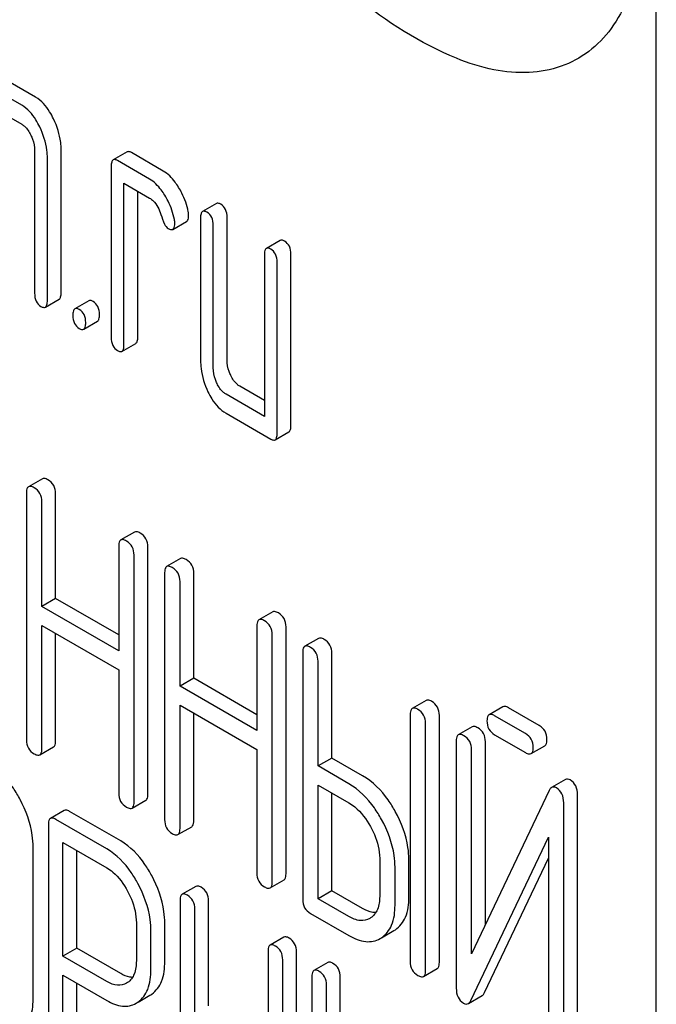
# Model space of a CAD drawing. Units: millimetres. Extents: x 0 to 8400, y -6 to 5940.
# Drawn here: x 5814 to 5824, y 1735 to 1751 of the extents above; entities that cross this region are included whole.
import ezdxf

# ---------------------------------------------------------------- set-up
doc = ezdxf.new("R2010")
doc.units = ezdxf.units.MM
doc.header["$LTSCALE"] = 462
doc.layers.get('0').update_dxf_attribs({"linetype": 'CONTINUOUS'})

msp = doc.modelspace()

# ---------------------------------------------------------------- linework, layer by layer
at = {"color": 7, "linetype": 'Continuous'}
for p, q in [((5824.134, 1629.529), (5824.134, 1752.004)), ((5814.597, 1749.398), (5813.91, 1749.794)), ((5814.385, 1749.275), (5813.698, 1749.671)), ((5813.796, 1749.323), (5814.385, 1748.983)), ((5814.989, 1746.399), (5814.989, 1748.587)), ((5814.581, 1748.578), (5814.581, 1746.39)), ((5814.777, 1746.276), (5814.777, 1748.465)), ((5816.001, 1748.559), (5815.789, 1748.437)), ((5816.558, 1748.265), (5816.068, 1748.548)), ((5815.758, 1748.336), (5815.758, 1745.71)), ((5816.346, 1748.142), (5815.856, 1748.426)), ((5815.954, 1745.597), (5815.954, 1748.077)), ((5815.954, 1748.077), (5816.346, 1747.851)), ((5816.166, 1745.719), (5816.166, 1747.955)), ((5817.374, 1747.766), (5817.162, 1747.644)), ((5817.131, 1747.544), (5817.131, 1745.355)), ((5817.539, 1745.364), (5817.539, 1747.553)), ((5816.704, 1747.37), (5816.916, 1747.492)), ((5817.327, 1745.242), (5817.327, 1747.43)), ((5818.355, 1747.2), (5818.143, 1747.078)), ((5818.112, 1746.977), (5818.112, 1744.497)), ((5818.52, 1744.36), (5818.52, 1746.986)), ((5818.308, 1744.238), (5818.308, 1746.864)), ((5814.746, 1746.176), (5814.958, 1746.298)), ((5815.412, 1746.273), (5815.2, 1746.15)), ((5815.335, 1745.836), (5815.547, 1745.959)), ((5815.923, 1745.496), (5816.135, 1745.619)), ((5818.112, 1744.742), (5817.736, 1744.959)), ((5818.112, 1744.497), (5817.523, 1744.837)), ((5817.523, 1744.545), (5818.21, 1744.148)), ((5818.277, 1744.137), (5818.489, 1744.26)), ((5814.7, 1743.539), (5814.488, 1743.417)), ((5814.456, 1743.323), (5814.456, 1739.529)), ((5814.904, 1741.701), (5814.904, 1743.309)), ((5814.692, 1741.579), (5814.692, 1743.187)), ((5816.117, 1742.721), (5815.905, 1742.599)), ((5815.874, 1742.505), (5815.874, 1740.897)), ((5816.322, 1738.697), (5816.322, 1742.491)), ((5816.109, 1738.575), (5816.109, 1742.368)), ((5816.822, 1742.314), (5816.61, 1742.191)), ((5816.579, 1742.098), (5816.579, 1738.304)), ((5817.027, 1740.476), (5817.027, 1742.084)), ((5816.815, 1740.353), (5816.815, 1741.961)), ((5814.904, 1741.701), (5814.692, 1741.579)), ((5815.874, 1741.142), (5814.904, 1741.701)), ((5815.874, 1740.897), (5814.692, 1741.579)), ((5818.24, 1741.496), (5818.028, 1741.373)), ((5814.692, 1739.393), (5814.692, 1741.287)), ((5814.692, 1741.287), (5815.874, 1740.605)), ((5817.996, 1741.279), (5817.996, 1739.671)), ((5818.444, 1737.472), (5818.444, 1741.265)), ((5814.904, 1739.516), (5814.904, 1741.165)), ((5818.232, 1737.349), (5818.232, 1741.143)), ((5818.945, 1741.088), (5818.733, 1740.966)), ((5818.701, 1740.872), (5818.701, 1737.078)), ((5818.937, 1739.128), (5818.937, 1740.736)), ((5819.149, 1739.25), (5819.149, 1740.858)), ((5815.874, 1740.605), (5815.874, 1738.711)), ((5817.027, 1740.476), (5816.815, 1740.353)), ((5817.996, 1739.916), (5817.027, 1740.476)), ((5817.996, 1739.671), (5816.815, 1740.353)), ((5820.596, 1740.135), (5820.384, 1740.013)), ((5816.815, 1738.168), (5816.815, 1740.062)), ((5816.815, 1740.062), (5817.996, 1739.379)), ((5821.775, 1740.038), (5821.563, 1739.916)), ((5822.336, 1739.748), (5821.862, 1740.022)), ((5817.027, 1738.29), (5817.027, 1739.939)), ((5820.352, 1739.919), (5820.352, 1736.125)), ((5820.8, 1736.112), (5820.8, 1739.905)), ((5822.124, 1739.626), (5821.65, 1739.9)), ((5820.588, 1735.989), (5820.588, 1739.783)), ((5821.304, 1739.73), (5821.091, 1739.607)), ((5821.06, 1739.513), (5821.06, 1735.717)), ((5821.65, 1739.608), (5822.124, 1739.334)), ((5814.661, 1739.299), (5814.873, 1739.422)), ((5817.996, 1739.379), (5817.996, 1737.486)), ((5821.296, 1736.243), (5821.296, 1739.377)), ((5821.508, 1736.69), (5821.508, 1739.5)), ((5822.21, 1739.318), (5822.422, 1739.44)), ((5819.149, 1739.25), (5818.937, 1739.128)), ((5819.621, 1738.978), (5819.149, 1739.25)), ((5819.409, 1738.856), (5818.937, 1739.128)), ((5822.737, 1738.921), (5822.525, 1738.798)), ((5818.937, 1737.088), (5818.937, 1738.836)), ((5818.937, 1738.836), (5819.409, 1738.564)), ((5816.078, 1738.481), (5816.29, 1738.603)), ((5819.149, 1737.211), (5819.149, 1738.714)), ((5822.487, 1738.751), (5821.296, 1736.243)), ((5822.923, 1734.886), (5822.923, 1738.683)), ((5822.711, 1734.764), (5822.711, 1738.56)), ((5815.036, 1738.445), (5814.824, 1738.323)), ((5815.692, 1737.854), (5814.905, 1738.308)), ((5815.904, 1737.976), (5815.117, 1738.43)), ((5814.792, 1738.227), (5814.792, 1734.439)), ((5816.783, 1738.074), (5816.995, 1738.196)), ((5821.284, 1735.526), (5822.475, 1738.034)), ((5822.475, 1738.034), (5822.475, 1734.9)), ((5814.557, 1735.547), (5814.557, 1737.881)), ((5815.017, 1736.206), (5815.017, 1737.951)), ((5815.017, 1737.951), (5815.692, 1737.562)), ((5815.229, 1736.329), (5815.229, 1737.829)), ((5819.883, 1737.709), (5819.883, 1737.126)), ((5820.331, 1737.112), (5820.331, 1737.696)), ((5821.496, 1735.649), (5822.475, 1737.71)), ((5820.119, 1736.99), (5820.119, 1737.573)), ((5817.06, 1737.279), (5816.848, 1737.157)), ((5818.201, 1737.255), (5818.413, 1737.378)), ((5819.149, 1737.211), (5818.937, 1737.088)), ((5819.621, 1736.938), (5819.149, 1737.211)), ((5816.817, 1737.061), (5816.817, 1733.268)), ((5817.254, 1735.446), (5817.254, 1737.054)), ((5819.409, 1736.816), (5818.937, 1737.088)), ((5817.042, 1735.323), (5817.042, 1736.931)), ((5818.819, 1736.864), (5819.409, 1736.524)), ((5819.744, 1736.795), (5819.73, 1736.786)), ((5816.144, 1736.72), (5816.144, 1736.133)), ((5816.581, 1736.126), (5816.581, 1736.713)), ((5816.369, 1736.004), (5816.369, 1736.59)), ((5818.412, 1736.499), (5818.2, 1736.376)), ((5819.891, 1736.478), (5819.911, 1736.491)), ((5819.912, 1736.49), (5820.103, 1736.601)), ((5820.103, 1736.601), (5820.124, 1736.613)), ((5815.229, 1736.329), (5815.017, 1736.206)), ((5815.692, 1735.817), (5815.017, 1736.206)), ((5815.904, 1735.939), (5815.229, 1736.329)), ((5818.168, 1736.281), (5818.168, 1734.673)), ((5818.605, 1732.48), (5818.605, 1736.273)), ((5818.393, 1732.357), (5818.393, 1736.151)), ((5819.084, 1736.111), (5818.872, 1735.988)), ((5815.017, 1734.309), (5815.017, 1735.914)), ((5815.017, 1735.914), (5815.692, 1735.525)), ((5818.841, 1735.893), (5818.841, 1732.099)), ((5819.278, 1734.277), (5819.278, 1735.885)), ((5820.557, 1735.895), (5820.769, 1736.018)), ((5815.229, 1734.432), (5815.229, 1735.792)), ((5816.01, 1735.802), (5815.994, 1735.792)), ((5819.066, 1734.155), (5819.066, 1735.763)), ((5816.171, 1735.502), (5816.353, 1735.606)), ((5821.246, 1735.479), (5821.458, 1735.602))]:
    msp.add_line(p, q, dxfattribs=at)
for centre in [(5816.162, 1735.937), (5815.949, 1735.815)]:
    msp.add_arc(centre, 0.382, 300.04, 305.3735, dxfattribs=at)
for points, knots in [([(5821.063, 1749.998), (5820.507, 1750.228), (5819.723, 1750.714), (5818.861, 1751.564), (5818.126, 1752.53), (5817.469, 1753.913), (5817.277, 1755.126), (5817.277, 1755.728)], [0, 0, 0, 0, 0.249076, 0.374338, 0.499925, 0.75056, 1, 1, 1, 1]), ([(5823.904, 1752.137), (5823.904, 1751.92), (5823.874, 1751.506), (5823.722, 1750.932), (5823.467, 1750.451), (5823.114, 1750.084), (5822.672, 1749.848), (5822.165, 1749.756), (5821.614, 1749.805), (5821.248, 1749.921), (5821.063, 1749.998)], [0, 0, 0, 0, 0.148138, 0.282054, 0.403297, 0.515783, 0.625563, 0.739455, 0.863133, 1, 1, 1, 1]), ([(5814.872, 1749.065), (5814.854, 1749.103), (5814.785, 1749.23), (5814.686, 1749.346), (5814.597, 1749.398)], [0, 0, 0, 0, 0.290625, 1, 1, 1, 1]), ([(5814.66, 1748.942), (5814.642, 1748.98), (5814.573, 1749.107), (5814.474, 1749.224), (5814.385, 1749.275)], [0, 0, 0, 0, 0.290625, 1, 1, 1, 1]), ([(5814.989, 1748.587), (5814.989, 1748.627), (5814.979, 1748.792), (5814.927, 1748.952), (5814.872, 1749.065)], [0, 0, 0, 0, 0.240529, 1, 1, 1, 1]), ([(5814.385, 1748.983), (5814.399, 1748.975), (5814.458, 1748.931), (5814.498, 1748.867), (5814.522, 1748.816)], [0, 0, 0, 0, 0.228325, 1, 1, 1, 1]), ([(5814.777, 1748.465), (5814.777, 1748.505), (5814.767, 1748.669), (5814.715, 1748.83), (5814.66, 1748.942)], [0, 0, 0, 0, 0.240529, 1, 1, 1, 1]), ([(5814.522, 1748.816), (5814.532, 1748.797), (5814.564, 1748.721), (5814.581, 1748.638), (5814.581, 1748.578)], [0, 0, 0, 0, 0.268334, 1, 1, 1, 1]), ([(5815.789, 1748.437), (5815.777, 1748.43), (5815.759, 1748.394), (5815.758, 1748.359), (5815.758, 1748.336)], [0, 0, 0, 0, 0.38345, 1, 1, 1, 1]), ([(5815.856, 1748.426), (5815.849, 1748.429), (5815.829, 1748.44), (5815.802, 1748.444), (5815.789, 1748.437)], [0, 0, 0, 0, 0.327898, 1, 1, 1, 1]), ([(5816.068, 1748.548), (5816.061, 1748.552), (5816.041, 1748.562), (5816.014, 1748.567), (5816.001, 1748.559)], [0, 0, 0, 0, 0.327898, 1, 1, 1, 1]), ([(5816.582, 1747.893), (5816.564, 1747.921), (5816.501, 1748.016), (5816.417, 1748.101), (5816.346, 1748.142)], [0, 0, 0, 0, 0.286771, 1, 1, 1, 1]), ([(5816.794, 1748.015), (5816.777, 1748.043), (5816.713, 1748.138), (5816.63, 1748.224), (5816.558, 1748.265)], [0, 0, 0, 0, 0.286771, 1, 1, 1, 1]), ([(5816.941, 1747.641), (5816.922, 1747.74), (5816.878, 1747.869), (5816.812, 1747.986), (5816.794, 1748.015)], [0, 0, 0, 0, 0.745342, 1, 1, 1, 1]), ([(5816.346, 1747.851), (5816.367, 1747.839), (5816.45, 1747.774), (5816.496, 1747.674), (5816.521, 1747.598)], [0, 0, 0, 0, 0.230921, 1, 1, 1, 1]), ([(5816.729, 1747.519), (5816.71, 1747.617), (5816.665, 1747.746), (5816.6, 1747.864), (5816.582, 1747.893)], [0, 0, 0, 0, 0.745342, 1, 1, 1, 1]), ([(5817.441, 1747.755), (5817.435, 1747.759), (5817.415, 1747.77), (5817.388, 1747.774), (5817.374, 1747.766)], [0, 0, 0, 0, 0.327898, 1, 1, 1, 1]), ([(5817.539, 1747.553), (5817.539, 1747.595), (5817.529, 1747.675), (5817.472, 1747.737), (5817.441, 1747.755)], [0, 0, 0, 0, 0.538336, 1, 1, 1, 1]), ([(5816.521, 1747.598), (5816.537, 1747.548), (5816.564, 1747.473), (5816.607, 1747.396), (5816.633, 1747.382)], [0, 0, 0, 0, 0.642683, 1, 1, 1, 1]), ([(5816.916, 1747.492), (5816.922, 1747.495), (5816.946, 1747.52), (5816.947, 1747.558), (5816.947, 1747.585)], [0, 0, 0, 0, 0.179637, 1, 1, 1, 1]), ([(5817.162, 1747.644), (5817.15, 1747.637), (5817.132, 1747.601), (5817.131, 1747.566), (5817.131, 1747.544)], [0, 0, 0, 0, 0.38345, 1, 1, 1, 1]), ([(5817.229, 1747.633), (5817.223, 1747.637), (5817.203, 1747.647), (5817.175, 1747.652), (5817.162, 1747.644)], [0, 0, 0, 0, 0.327898, 1, 1, 1, 1]), ([(5817.327, 1747.43), (5817.327, 1747.472), (5817.316, 1747.553), (5817.26, 1747.615), (5817.229, 1747.633)], [0, 0, 0, 0, 0.538336, 1, 1, 1, 1]), ([(5816.633, 1747.382), (5816.64, 1747.378), (5816.661, 1747.367), (5816.69, 1747.362), (5816.704, 1747.37)], [0, 0, 0, 0, 0.326465, 1, 1, 1, 1]), ([(5816.704, 1747.37), (5816.71, 1747.373), (5816.734, 1747.398), (5816.735, 1747.435), (5816.735, 1747.463)], [0, 0, 0, 0, 0.179637, 1, 1, 1, 1]), ([(5818.143, 1747.078), (5818.131, 1747.071), (5818.113, 1747.035), (5818.112, 1746.999), (5818.112, 1746.977)], [0, 0, 0, 0, 0.38345, 1, 1, 1, 1]), ([(5818.21, 1747.067), (5818.203, 1747.07), (5818.183, 1747.081), (5818.156, 1747.085), (5818.143, 1747.078)], [0, 0, 0, 0, 0.327898, 1, 1, 1, 1]), ([(5818.422, 1747.189), (5818.416, 1747.193), (5818.396, 1747.203), (5818.368, 1747.208), (5818.355, 1747.2)], [0, 0, 0, 0, 0.327898, 1, 1, 1, 1]), ([(5818.52, 1746.986), (5818.52, 1747.028), (5818.509, 1747.109), (5818.453, 1747.171), (5818.422, 1747.189)], [0, 0, 0, 0, 0.538334, 1, 1, 1, 1]), ([(5818.308, 1746.864), (5818.308, 1746.906), (5818.297, 1746.987), (5818.241, 1747.049), (5818.21, 1747.067)], [0, 0, 0, 0, 0.538334, 1, 1, 1, 1]), ([(5814.581, 1746.39), (5814.581, 1746.347), (5814.59, 1746.266), (5814.648, 1746.205), (5814.679, 1746.187)], [0, 0, 0, 0, 0.539315, 1, 1, 1, 1]), ([(5814.958, 1746.298), (5814.97, 1746.305), (5814.988, 1746.341), (5814.989, 1746.376), (5814.989, 1746.399)], [0, 0, 0, 0, 0.379509, 1, 1, 1, 1]), ([(5814.679, 1746.187), (5814.685, 1746.183), (5814.705, 1746.173), (5814.733, 1746.168), (5814.746, 1746.176)], [0, 0, 0, 0, 0.325072, 1, 1, 1, 1]), ([(5814.746, 1746.176), (5814.758, 1746.183), (5814.776, 1746.218), (5814.777, 1746.254), (5814.777, 1746.276)], [0, 0, 0, 0, 0.379509, 1, 1, 1, 1]), ([(5815.48, 1746.262), (5815.473, 1746.265), (5815.453, 1746.276), (5815.426, 1746.28), (5815.412, 1746.273)], [0, 0, 0, 0, 0.327888, 1, 1, 1, 1]), ([(5815.578, 1746.059), (5815.578, 1746.101), (5815.567, 1746.182), (5815.511, 1746.244), (5815.48, 1746.262)], [0, 0, 0, 0, 0.538333, 1, 1, 1, 1]), ([(5815.2, 1746.15), (5815.188, 1746.143), (5815.17, 1746.108), (5815.169, 1746.072), (5815.169, 1746.05)], [0, 0, 0, 0, 0.383453, 1, 1, 1, 1]), ([(5815.169, 1746.05), (5815.169, 1746.008), (5815.179, 1745.926), (5815.236, 1745.865), (5815.267, 1745.847)], [0, 0, 0, 0, 0.539323, 1, 1, 1, 1]), ([(5815.267, 1746.139), (5815.261, 1746.143), (5815.241, 1746.153), (5815.214, 1746.158), (5815.2, 1746.15)], [0, 0, 0, 0, 0.327888, 1, 1, 1, 1]), ([(5815.366, 1745.937), (5815.366, 1745.978), (5815.355, 1746.059), (5815.299, 1746.121), (5815.267, 1746.139)], [0, 0, 0, 0, 0.538333, 1, 1, 1, 1]), ([(5815.547, 1745.959), (5815.559, 1745.966), (5815.577, 1746.001), (5815.578, 1746.037), (5815.578, 1746.059)], [0, 0, 0, 0, 0.379509, 1, 1, 1, 1]), ([(5815.335, 1745.836), (5815.346, 1745.843), (5815.365, 1745.879), (5815.366, 1745.914), (5815.366, 1745.937)], [0, 0, 0, 0, 0.379509, 1, 1, 1, 1]), ([(5815.267, 1745.847), (5815.274, 1745.843), (5815.294, 1745.833), (5815.321, 1745.828), (5815.335, 1745.836)], [0, 0, 0, 0, 0.325072, 1, 1, 1, 1]), ([(5815.758, 1745.71), (5815.758, 1745.668), (5815.767, 1745.586), (5815.825, 1745.525), (5815.856, 1745.507)], [0, 0, 0, 0, 0.539315, 1, 1, 1, 1]), ([(5816.135, 1745.619), (5816.147, 1745.626), (5816.165, 1745.661), (5816.166, 1745.697), (5816.166, 1745.719)], [0, 0, 0, 0, 0.379509, 1, 1, 1, 1]), ([(5815.923, 1745.496), (5815.935, 1745.503), (5815.953, 1745.539), (5815.954, 1745.574), (5815.954, 1745.597)], [0, 0, 0, 0, 0.379509, 1, 1, 1, 1]), ([(5815.856, 1745.507), (5815.862, 1745.504), (5815.882, 1745.493), (5815.91, 1745.489), (5815.923, 1745.496)], [0, 0, 0, 0, 0.325072, 1, 1, 1, 1]), ([(5817.131, 1745.355), (5817.131, 1745.314), (5817.14, 1745.149), (5817.191, 1744.987), (5817.245, 1744.875)], [0, 0, 0, 0, 0.245924, 1, 1, 1, 1]), ([(5817.596, 1745.124), (5817.587, 1745.144), (5817.554, 1745.22), (5817.539, 1745.303), (5817.539, 1745.364)], [0, 0, 0, 0, 0.263595, 1, 1, 1, 1]), ([(5817.384, 1745.002), (5817.374, 1745.022), (5817.342, 1745.098), (5817.327, 1745.181), (5817.327, 1745.242)], [0, 0, 0, 0, 0.26917, 1, 1, 1, 1]), ([(5817.736, 1744.959), (5817.722, 1744.967), (5817.662, 1745.009), (5817.621, 1745.073), (5817.596, 1745.124)], [0, 0, 0, 0, 0.221223, 1, 1, 1, 1]), ([(5817.523, 1744.837), (5817.509, 1744.845), (5817.449, 1744.887), (5817.409, 1744.951), (5817.384, 1745.002)], [0, 0, 0, 0, 0.227936, 1, 1, 1, 1]), ([(5817.245, 1744.875), (5817.263, 1744.837), (5817.332, 1744.71), (5817.434, 1744.596), (5817.523, 1744.545)], [0, 0, 0, 0, 0.286849, 1, 1, 1, 1]), ([(5818.489, 1744.26), (5818.501, 1744.267), (5818.519, 1744.302), (5818.52, 1744.338), (5818.52, 1744.36)], [0, 0, 0, 0, 0.379509, 1, 1, 1, 1]), ([(5818.277, 1744.137), (5818.289, 1744.144), (5818.307, 1744.18), (5818.308, 1744.215), (5818.308, 1744.238)], [0, 0, 0, 0, 0.379509, 1, 1, 1, 1]), ([(5818.21, 1744.148), (5818.217, 1744.145), (5818.237, 1744.134), (5818.264, 1744.13), (5818.277, 1744.137)], [0, 0, 0, 0, 0.325072, 1, 1, 1, 1]), ([(5814.786, 1743.523), (5814.777, 1743.528), (5814.752, 1743.542), (5814.717, 1743.549), (5814.7, 1743.539)], [0, 0, 0, 0, 0.336009, 1, 1, 1, 1]), ([(5814.904, 1743.309), (5814.904, 1743.353), (5814.887, 1743.44), (5814.822, 1743.503), (5814.786, 1743.523)], [0, 0, 0, 0, 0.510528, 1, 1, 1, 1]), ([(5814.488, 1743.417), (5814.482, 1743.414), (5814.457, 1743.389), (5814.456, 1743.351), (5814.456, 1743.323)], [0, 0, 0, 0, 0.184762, 1, 1, 1, 1]), ([(5814.574, 1743.401), (5814.565, 1743.406), (5814.54, 1743.419), (5814.505, 1743.427), (5814.488, 1743.417)], [0, 0, 0, 0, 0.336009, 1, 1, 1, 1]), ([(5814.692, 1743.187), (5814.692, 1743.23), (5814.675, 1743.318), (5814.61, 1743.38), (5814.574, 1743.401)], [0, 0, 0, 0, 0.510528, 1, 1, 1, 1]), ([(5816.204, 1742.705), (5816.195, 1742.71), (5816.169, 1742.724), (5816.134, 1742.731), (5816.117, 1742.721)], [0, 0, 0, 0, 0.336012, 1, 1, 1, 1]), ([(5816.322, 1742.491), (5816.322, 1742.534), (5816.305, 1742.622), (5816.24, 1742.684), (5816.204, 1742.705)], [0, 0, 0, 0, 0.510532, 1, 1, 1, 1]), ([(5815.905, 1742.599), (5815.9, 1742.595), (5815.875, 1742.571), (5815.874, 1742.532), (5815.874, 1742.505)], [0, 0, 0, 0, 0.184762, 1, 1, 1, 1]), ([(5815.992, 1742.582), (5815.983, 1742.588), (5815.957, 1742.601), (5815.922, 1742.609), (5815.905, 1742.599)], [0, 0, 0, 0, 0.336012, 1, 1, 1, 1]), ([(5816.109, 1742.368), (5816.109, 1742.412), (5816.093, 1742.5), (5816.027, 1742.562), (5815.992, 1742.582)], [0, 0, 0, 0, 0.510532, 1, 1, 1, 1]), ([(5816.909, 1742.298), (5816.9, 1742.303), (5816.875, 1742.316), (5816.84, 1742.324), (5816.822, 1742.314)], [0, 0, 0, 0, 0.336012, 1, 1, 1, 1]), ([(5817.027, 1742.084), (5817.027, 1742.127), (5817.01, 1742.215), (5816.945, 1742.277), (5816.909, 1742.298)], [0, 0, 0, 0, 0.510532, 1, 1, 1, 1]), ([(5816.61, 1742.191), (5816.605, 1742.188), (5816.58, 1742.163), (5816.579, 1742.125), (5816.579, 1742.098)], [0, 0, 0, 0, 0.184762, 1, 1, 1, 1]), ([(5816.697, 1742.175), (5816.688, 1742.18), (5816.662, 1742.194), (5816.627, 1742.201), (5816.61, 1742.191)], [0, 0, 0, 0, 0.336012, 1, 1, 1, 1]), ([(5816.815, 1741.961), (5816.815, 1742.005), (5816.798, 1742.092), (5816.733, 1742.155), (5816.697, 1742.175)], [0, 0, 0, 0, 0.510532, 1, 1, 1, 1]), ([(5818.326, 1741.479), (5818.318, 1741.484), (5818.292, 1741.498), (5818.257, 1741.506), (5818.24, 1741.496)], [0, 0, 0, 0, 0.336007, 1, 1, 1, 1]), ([(5818.444, 1741.265), (5818.444, 1741.309), (5818.427, 1741.397), (5818.362, 1741.459), (5818.326, 1741.479)], [0, 0, 0, 0, 0.510532, 1, 1, 1, 1]), ([(5818.028, 1741.373), (5818.022, 1741.37), (5817.997, 1741.345), (5817.996, 1741.307), (5817.996, 1741.279)], [0, 0, 0, 0, 0.184764, 1, 1, 1, 1]), ([(5818.114, 1741.357), (5818.105, 1741.362), (5818.08, 1741.376), (5818.045, 1741.383), (5818.028, 1741.373)], [0, 0, 0, 0, 0.336007, 1, 1, 1, 1]), ([(5818.232, 1741.143), (5818.232, 1741.186), (5818.215, 1741.274), (5818.15, 1741.336), (5818.114, 1741.357)], [0, 0, 0, 0, 0.510532, 1, 1, 1, 1]), ([(5819.032, 1741.072), (5819.023, 1741.077), (5818.997, 1741.091), (5818.962, 1741.098), (5818.945, 1741.088)], [0, 0, 0, 0, 0.336007, 1, 1, 1, 1]), ([(5819.149, 1740.858), (5819.149, 1740.902), (5819.133, 1740.989), (5819.067, 1741.052), (5819.032, 1741.072)], [0, 0, 0, 0, 0.510532, 1, 1, 1, 1]), ([(5818.733, 1740.966), (5818.727, 1740.963), (5818.703, 1740.938), (5818.701, 1740.9), (5818.701, 1740.872)], [0, 0, 0, 0, 0.184764, 1, 1, 1, 1]), ([(5818.819, 1740.95), (5818.811, 1740.955), (5818.785, 1740.968), (5818.75, 1740.976), (5818.733, 1740.966)], [0, 0, 0, 0, 0.336007, 1, 1, 1, 1]), ([(5818.937, 1740.736), (5818.937, 1740.779), (5818.921, 1740.867), (5818.855, 1740.929), (5818.819, 1740.95)], [0, 0, 0, 0, 0.510532, 1, 1, 1, 1]), ([(5820.682, 1740.119), (5820.674, 1740.124), (5820.648, 1740.138), (5820.613, 1740.145), (5820.596, 1740.135)], [0, 0, 0, 0, 0.336012, 1, 1, 1, 1]), ([(5820.8, 1739.905), (5820.8, 1739.948), (5820.784, 1740.036), (5820.718, 1740.098), (5820.682, 1740.119)], [0, 0, 0, 0, 0.510532, 1, 1, 1, 1]), ([(5820.384, 1740.013), (5820.378, 1740.01), (5820.353, 1739.985), (5820.352, 1739.947), (5820.352, 1739.919)], [0, 0, 0, 0, 0.184762, 1, 1, 1, 1]), ([(5820.47, 1739.997), (5820.462, 1740.002), (5820.436, 1740.015), (5820.401, 1740.023), (5820.384, 1740.013)], [0, 0, 0, 0, 0.336012, 1, 1, 1, 1]), ([(5820.588, 1739.783), (5820.588, 1739.826), (5820.571, 1739.914), (5820.506, 1739.976), (5820.47, 1739.997)], [0, 0, 0, 0, 0.510532, 1, 1, 1, 1]), ([(5821.862, 1740.022), (5821.853, 1740.027), (5821.827, 1740.041), (5821.792, 1740.048), (5821.775, 1740.038)], [0, 0, 0, 0, 0.336012, 1, 1, 1, 1]), ([(5821.563, 1739.916), (5821.558, 1739.912), (5821.533, 1739.888), (5821.532, 1739.849), (5821.532, 1739.822)], [0, 0, 0, 0, 0.184762, 1, 1, 1, 1]), ([(5821.532, 1739.822), (5821.532, 1739.778), (5821.547, 1739.69), (5821.614, 1739.628), (5821.65, 1739.608)], [0, 0, 0, 0, 0.5108, 1, 1, 1, 1]), ([(5821.65, 1739.9), (5821.641, 1739.905), (5821.615, 1739.918), (5821.58, 1739.926), (5821.563, 1739.916)], [0, 0, 0, 0, 0.336012, 1, 1, 1, 1]), ([(5821.39, 1739.714), (5821.381, 1739.719), (5821.356, 1739.732), (5821.321, 1739.74), (5821.304, 1739.73)], [0, 0, 0, 0, 0.336009, 1, 1, 1, 1]), ([(5821.508, 1739.5), (5821.508, 1739.543), (5821.491, 1739.631), (5821.426, 1739.693), (5821.39, 1739.714)], [0, 0, 0, 0, 0.510528, 1, 1, 1, 1]), ([(5822.454, 1739.534), (5822.454, 1739.578), (5822.437, 1739.665), (5822.372, 1739.728), (5822.336, 1739.748)], [0, 0, 0, 0, 0.510533, 1, 1, 1, 1]), ([(5814.456, 1739.529), (5814.456, 1739.486), (5814.471, 1739.397), (5814.538, 1739.336), (5814.574, 1739.315)], [0, 0, 0, 0, 0.510805, 1, 1, 1, 1]), ([(5814.873, 1739.422), (5814.878, 1739.425), (5814.903, 1739.45), (5814.904, 1739.488), (5814.904, 1739.516)], [0, 0, 0, 0, 0.182547, 1, 1, 1, 1]), ([(5821.091, 1739.607), (5821.086, 1739.604), (5821.061, 1739.579), (5821.06, 1739.541), (5821.06, 1739.513)], [0, 0, 0, 0, 0.184761, 1, 1, 1, 1]), ([(5821.178, 1739.591), (5821.169, 1739.596), (5821.144, 1739.61), (5821.109, 1739.617), (5821.091, 1739.607)], [0, 0, 0, 0, 0.336009, 1, 1, 1, 1]), ([(5821.296, 1739.377), (5821.296, 1739.42), (5821.279, 1739.508), (5821.214, 1739.57), (5821.178, 1739.591)], [0, 0, 0, 0, 0.510528, 1, 1, 1, 1]), ([(5822.242, 1739.412), (5822.242, 1739.455), (5822.225, 1739.543), (5822.16, 1739.605), (5822.124, 1739.626)], [0, 0, 0, 0, 0.510533, 1, 1, 1, 1]), ([(5822.422, 1739.44), (5822.428, 1739.443), (5822.453, 1739.468), (5822.454, 1739.507), (5822.454, 1739.534)], [0, 0, 0, 0, 0.182549, 1, 1, 1, 1]), ([(5814.661, 1739.299), (5814.666, 1739.302), (5814.691, 1739.327), (5814.692, 1739.365), (5814.692, 1739.393)], [0, 0, 0, 0, 0.182547, 1, 1, 1, 1]), ([(5822.21, 1739.318), (5822.216, 1739.321), (5822.241, 1739.346), (5822.242, 1739.384), (5822.242, 1739.412)], [0, 0, 0, 0, 0.182549, 1, 1, 1, 1]), ([(5814.574, 1739.315), (5814.583, 1739.31), (5814.608, 1739.297), (5814.643, 1739.289), (5814.661, 1739.299)], [0, 0, 0, 0, 0.33283, 1, 1, 1, 1]), ([(5822.124, 1739.334), (5822.132, 1739.329), (5822.158, 1739.315), (5822.193, 1739.308), (5822.21, 1739.318)], [0, 0, 0, 0, 0.332825, 1, 1, 1, 1]), ([(5814.358, 1738.614), (5814.327, 1738.673), (5814.204, 1738.879), (5814.03, 1739.061), (5813.88, 1739.148)], [0, 0, 0, 0, 0.27887, 1, 1, 1, 1]), ([(5820.123, 1738.431), (5820.09, 1738.491), (5819.959, 1738.703), (5819.777, 1738.888), (5819.621, 1738.978)], [0, 0, 0, 0, 0.276223, 1, 1, 1, 1]), ([(5822.812, 1738.913), (5822.8, 1738.92), (5822.775, 1738.931), (5822.747, 1738.926), (5822.737, 1738.921)], [0, 0, 0, 0, 0.557952, 1, 1, 1, 1]), ([(5822.923, 1738.683), (5822.923, 1738.73), (5822.911, 1738.822), (5822.847, 1738.893), (5822.812, 1738.913)], [0, 0, 0, 0, 0.541019, 1, 1, 1, 1]), ([(5819.911, 1738.308), (5819.877, 1738.369), (5819.747, 1738.58), (5819.565, 1738.765), (5819.409, 1738.856)], [0, 0, 0, 0, 0.276223, 1, 1, 1, 1]), ([(5822.525, 1738.798), (5822.521, 1738.796), (5822.505, 1738.784), (5822.494, 1738.765), (5822.487, 1738.751)], [0, 0, 0, 0, 0.215839, 1, 1, 1, 1]), ([(5822.6, 1738.79), (5822.588, 1738.798), (5822.563, 1738.809), (5822.535, 1738.804), (5822.525, 1738.798)], [0, 0, 0, 0, 0.557952, 1, 1, 1, 1]), ([(5822.711, 1738.56), (5822.711, 1738.608), (5822.699, 1738.7), (5822.635, 1738.77), (5822.6, 1738.79)], [0, 0, 0, 0, 0.541019, 1, 1, 1, 1]), ([(5814.557, 1737.881), (5814.557, 1737.942), (5814.539, 1738.197), (5814.45, 1738.443), (5814.358, 1738.614)], [0, 0, 0, 0, 0.239339, 1, 1, 1, 1]), ([(5815.874, 1738.711), (5815.874, 1738.668), (5815.889, 1738.579), (5815.956, 1738.518), (5815.992, 1738.497)], [0, 0, 0, 0, 0.5108, 1, 1, 1, 1]), ([(5816.29, 1738.603), (5816.296, 1738.607), (5816.321, 1738.631), (5816.322, 1738.67), (5816.322, 1738.697)], [0, 0, 0, 0, 0.182549, 1, 1, 1, 1]), ([(5815.117, 1738.43), (5815.109, 1738.435), (5815.085, 1738.448), (5815.052, 1738.454), (5815.036, 1738.445)], [0, 0, 0, 0, 0.333882, 1, 1, 1, 1]), ([(5815.992, 1738.497), (5816, 1738.492), (5816.026, 1738.479), (5816.061, 1738.471), (5816.078, 1738.481)], [0, 0, 0, 0, 0.332825, 1, 1, 1, 1]), ([(5816.078, 1738.481), (5816.083, 1738.484), (5816.108, 1738.509), (5816.109, 1738.547), (5816.109, 1738.575)], [0, 0, 0, 0, 0.182549, 1, 1, 1, 1]), ([(5819.409, 1738.564), (5819.442, 1738.545), (5819.579, 1738.449), (5819.681, 1738.31), (5819.743, 1738.198)], [0, 0, 0, 0, 0.228367, 1, 1, 1, 1]), ([(5814.824, 1738.323), (5814.818, 1738.319), (5814.793, 1738.294), (5814.792, 1738.255), (5814.792, 1738.227)], [0, 0, 0, 0, 0.182326, 1, 1, 1, 1]), ([(5814.905, 1738.308), (5814.897, 1738.313), (5814.873, 1738.325), (5814.84, 1738.332), (5814.824, 1738.323)], [0, 0, 0, 0, 0.333882, 1, 1, 1, 1]), ([(5816.579, 1738.304), (5816.579, 1738.261), (5816.594, 1738.172), (5816.661, 1738.111), (5816.697, 1738.09)], [0, 0, 0, 0, 0.5108, 1, 1, 1, 1]), ([(5820.119, 1737.573), (5820.119, 1737.634), (5820.1, 1737.89), (5820.006, 1738.137), (5819.911, 1738.308)], [0, 0, 0, 0, 0.235976, 1, 1, 1, 1]), ([(5820.331, 1737.696), (5820.331, 1737.756), (5820.312, 1738.013), (5820.218, 1738.26), (5820.123, 1738.431)], [0, 0, 0, 0, 0.235976, 1, 1, 1, 1]), ([(5816.783, 1738.074), (5816.789, 1738.077), (5816.814, 1738.102), (5816.815, 1738.14), (5816.815, 1738.168)], [0, 0, 0, 0, 0.182549, 1, 1, 1, 1]), ([(5816.995, 1738.196), (5817.001, 1738.199), (5817.026, 1738.224), (5817.027, 1738.262), (5817.027, 1738.29)], [0, 0, 0, 0, 0.182549, 1, 1, 1, 1]), ([(5819.743, 1738.198), (5819.766, 1738.158), (5819.841, 1738.006), (5819.883, 1737.834), (5819.883, 1737.709)], [0, 0, 0, 0, 0.267908, 1, 1, 1, 1]), ([(5816.697, 1738.09), (5816.705, 1738.085), (5816.731, 1738.071), (5816.766, 1738.064), (5816.783, 1738.074)], [0, 0, 0, 0, 0.332825, 1, 1, 1, 1]), ([(5816.169, 1737.321), (5816.137, 1737.38), (5816.014, 1737.585), (5815.842, 1737.767), (5815.692, 1737.854)], [0, 0, 0, 0, 0.27974, 1, 1, 1, 1]), ([(5816.381, 1737.444), (5816.349, 1737.503), (5816.226, 1737.708), (5816.054, 1737.89), (5815.904, 1737.976)], [0, 0, 0, 0, 0.27974, 1, 1, 1, 1]), ([(5815.692, 1737.562), (5815.724, 1737.543), (5815.855, 1737.45), (5815.95, 1737.315), (5816.009, 1737.206)], [0, 0, 0, 0, 0.228338, 1, 1, 1, 1]), ([(5816.581, 1736.713), (5816.581, 1736.773), (5816.563, 1737.027), (5816.473, 1737.273), (5816.381, 1737.444)], [0, 0, 0, 0, 0.237387, 1, 1, 1, 1]), ([(5817.996, 1737.486), (5817.996, 1737.442), (5818.011, 1737.353), (5818.078, 1737.292), (5818.114, 1737.272)], [0, 0, 0, 0, 0.510804, 1, 1, 1, 1]), ([(5818.413, 1737.378), (5818.418, 1737.381), (5818.443, 1737.406), (5818.444, 1737.444), (5818.444, 1737.472)], [0, 0, 0, 0, 0.182549, 1, 1, 1, 1]), ([(5816.369, 1736.59), (5816.369, 1736.65), (5816.351, 1736.905), (5816.261, 1737.151), (5816.169, 1737.321)], [0, 0, 0, 0, 0.237387, 1, 1, 1, 1]), ([(5817.141, 1737.265), (5817.133, 1737.269), (5817.109, 1737.282), (5817.076, 1737.289), (5817.06, 1737.279)], [0, 0, 0, 0, 0.333876, 1, 1, 1, 1]), ([(5817.254, 1737.054), (5817.254, 1737.097), (5817.239, 1737.183), (5817.176, 1737.245), (5817.141, 1737.265)], [0, 0, 0, 0, 0.517748, 1, 1, 1, 1]), ([(5818.114, 1737.272), (5818.123, 1737.267), (5818.148, 1737.253), (5818.183, 1737.245), (5818.201, 1737.255)], [0, 0, 0, 0, 0.332825, 1, 1, 1, 1]), ([(5818.201, 1737.255), (5818.206, 1737.259), (5818.231, 1737.283), (5818.232, 1737.322), (5818.232, 1737.349)], [0, 0, 0, 0, 0.182549, 1, 1, 1, 1]), ([(5816.009, 1737.206), (5816.031, 1737.167), (5816.104, 1737.014), (5816.144, 1736.844), (5816.144, 1736.72)], [0, 0, 0, 0, 0.268152, 1, 1, 1, 1]), ([(5816.848, 1737.157), (5816.842, 1737.154), (5816.817, 1737.128), (5816.817, 1737.089), (5816.817, 1737.061)], [0, 0, 0, 0, 0.182327, 1, 1, 1, 1]), ([(5816.929, 1737.142), (5816.921, 1737.147), (5816.897, 1737.16), (5816.864, 1737.166), (5816.848, 1737.157)], [0, 0, 0, 0, 0.333876, 1, 1, 1, 1]), ([(5817.042, 1736.931), (5817.042, 1736.974), (5817.026, 1737.06), (5816.964, 1737.122), (5816.929, 1737.142)], [0, 0, 0, 0, 0.517748, 1, 1, 1, 1]), ([(5819.883, 1737.126), (5819.883, 1737.058), (5819.87, 1736.931), (5819.79, 1736.825), (5819.744, 1736.795)], [0, 0, 0, 0, 0.551356, 1, 1, 1, 1]), ([(5820.124, 1736.613), (5820.192, 1736.659), (5820.312, 1736.818), (5820.331, 1737.008), (5820.331, 1737.112)], [0, 0, 0, 0, 0.442917, 1, 1, 1, 1]), ([(5818.701, 1737.078), (5818.701, 1737.035), (5818.716, 1736.946), (5818.783, 1736.885), (5818.819, 1736.864)], [0, 0, 0, 0, 0.510804, 1, 1, 1, 1]), ([(5819.911, 1736.491), (5819.98, 1736.536), (5820.1, 1736.695), (5820.119, 1736.886), (5820.119, 1736.99)], [0, 0, 0, 0, 0.442917, 1, 1, 1, 1]), ([(5819.73, 1736.786), (5819.687, 1736.761), (5819.569, 1736.738), (5819.462, 1736.785), (5819.409, 1736.816)], [0, 0, 0, 0, 0.447638, 1, 1, 1, 1]), ([(5819.823, 1736.876), (5819.808, 1736.875), (5819.736, 1736.881), (5819.669, 1736.911), (5819.621, 1736.938)], [0, 0, 0, 0, 0.222438, 1, 1, 1, 1]), ([(5818.493, 1736.484), (5818.485, 1736.489), (5818.461, 1736.502), (5818.428, 1736.508), (5818.412, 1736.499)], [0, 0, 0, 0, 0.333882, 1, 1, 1, 1]), ([(5819.409, 1736.524), (5819.489, 1736.478), (5819.615, 1736.424), (5819.786, 1736.431), (5819.858, 1736.459), (5819.891, 1736.478)], [0, 0, 0, 0, 0.54612, 0.7752, 1, 1, 1, 1]), ([(5818.2, 1736.376), (5818.194, 1736.373), (5818.169, 1736.348), (5818.168, 1736.309), (5818.168, 1736.281)], [0, 0, 0, 0, 0.182326, 1, 1, 1, 1]), ([(5818.281, 1736.362), (5818.273, 1736.366), (5818.249, 1736.379), (5818.216, 1736.386), (5818.2, 1736.376)], [0, 0, 0, 0, 0.333882, 1, 1, 1, 1]), ([(5818.393, 1736.151), (5818.393, 1736.194), (5818.378, 1736.28), (5818.315, 1736.342), (5818.281, 1736.362)], [0, 0, 0, 0, 0.517748, 1, 1, 1, 1]), ([(5818.605, 1736.273), (5818.605, 1736.316), (5818.59, 1736.402), (5818.528, 1736.464), (5818.493, 1736.484)], [0, 0, 0, 0, 0.517748, 1, 1, 1, 1]), ([(5816.144, 1736.133), (5816.144, 1736.066), (5816.132, 1735.94), (5816.056, 1735.832), (5816.01, 1735.802)], [0, 0, 0, 0, 0.55155, 1, 1, 1, 1]), ([(5816.383, 1735.626), (5816.449, 1735.673), (5816.563, 1735.833), (5816.581, 1736.023), (5816.581, 1736.126)], [0, 0, 0, 0, 0.440621, 1, 1, 1, 1]), ([(5819.165, 1736.096), (5819.157, 1736.101), (5819.133, 1736.113), (5819.1, 1736.12), (5819.084, 1736.111)], [0, 0, 0, 0, 0.333882, 1, 1, 1, 1]), ([(5819.278, 1735.885), (5819.278, 1735.928), (5819.263, 1736.014), (5819.2, 1736.076), (5819.165, 1736.096)], [0, 0, 0, 0, 0.517748, 1, 1, 1, 1]), ([(5820.352, 1736.125), (5820.352, 1736.082), (5820.367, 1735.993), (5820.434, 1735.932), (5820.47, 1735.911)], [0, 0, 0, 0, 0.5108, 1, 1, 1, 1]), ([(5820.769, 1736.018), (5820.774, 1736.021), (5820.799, 1736.045), (5820.8, 1736.084), (5820.8, 1736.112)], [0, 0, 0, 0, 0.182549, 1, 1, 1, 1]), ([(5816.086, 1735.882), (5816.072, 1735.882), (5816.008, 1735.888), (5815.947, 1735.914), (5815.904, 1735.939)], [0, 0, 0, 0, 0.224666, 1, 1, 1, 1]), ([(5816.171, 1735.503), (5816.237, 1735.55), (5816.351, 1735.711), (5816.369, 1735.9), (5816.369, 1736.004)], [0, 0, 0, 0, 0.440621, 1, 1, 1, 1]), ([(5818.872, 1735.988), (5818.867, 1735.985), (5818.842, 1735.96), (5818.841, 1735.921), (5818.841, 1735.893)], [0, 0, 0, 0, 0.182326, 1, 1, 1, 1]), ([(5818.953, 1735.974), (5818.945, 1735.978), (5818.921, 1735.991), (5818.888, 1735.998), (5818.872, 1735.988)], [0, 0, 0, 0, 0.333882, 1, 1, 1, 1]), ([(5819.066, 1735.763), (5819.066, 1735.806), (5819.051, 1735.891), (5818.988, 1735.954), (5818.953, 1735.974)], [0, 0, 0, 0, 0.517748, 1, 1, 1, 1]), ([(5820.47, 1735.911), (5820.479, 1735.906), (5820.505, 1735.893), (5820.54, 1735.885), (5820.557, 1735.895)], [0, 0, 0, 0, 0.332825, 1, 1, 1, 1]), ([(5820.557, 1735.895), (5820.562, 1735.898), (5820.587, 1735.923), (5820.588, 1735.961), (5820.588, 1735.989)], [0, 0, 0, 0, 0.182549, 1, 1, 1, 1]), ([(5815.994, 1735.792), (5815.953, 1735.768), (5815.843, 1735.744), (5815.742, 1735.788), (5815.692, 1735.817)], [0, 0, 0, 0, 0.448549, 1, 1, 1, 1]), ([(5821.06, 1735.717), (5821.06, 1735.669), (5821.071, 1735.577), (5821.135, 1735.507), (5821.171, 1735.486)], [0, 0, 0, 0, 0.537872, 1, 1, 1, 1]), ([(5821.458, 1735.602), (5821.462, 1735.604), (5821.478, 1735.616), (5821.489, 1735.634), (5821.496, 1735.649)], [0, 0, 0, 0, 0.215861, 1, 1, 1, 1]), ([(5814.358, 1735.04), (5814.425, 1735.088), (5814.539, 1735.251), (5814.557, 1735.442), (5814.557, 1735.547)], [0, 0, 0, 0, 0.438956, 1, 1, 1, 1]), ([(5815.692, 1735.525), (5815.766, 1735.482), (5815.883, 1735.433), (5816.042, 1735.44), (5816.11, 1735.466), (5816.141, 1735.484)], [0, 0, 0, 0, 0.544892, 0.774345, 1, 1, 1, 1]), ([(5821.171, 1735.486), (5821.183, 1735.479), (5821.208, 1735.468), (5821.236, 1735.474), (5821.246, 1735.479)], [0, 0, 0, 0, 0.549868, 1, 1, 1, 1]), ([(5821.246, 1735.479), (5821.25, 1735.482), (5821.266, 1735.494), (5821.277, 1735.512), (5821.284, 1735.526)], [0, 0, 0, 0, 0.215861, 1, 1, 1, 1])]:
    msp.add_open_spline(points, degree=3, knots=knots, dxfattribs=at)
for points in [[(5816.947, 1747.585), (5816.947, 1747.604), (5816.945, 1747.623), (5816.941, 1747.641)], [(5816.735, 1747.463), (5816.735, 1747.482), (5816.733, 1747.501), (5816.729, 1747.519)]]:
    msp.add_open_spline(points, degree=3, dxfattribs=at)

doc.saveas('drawing.dxf')
